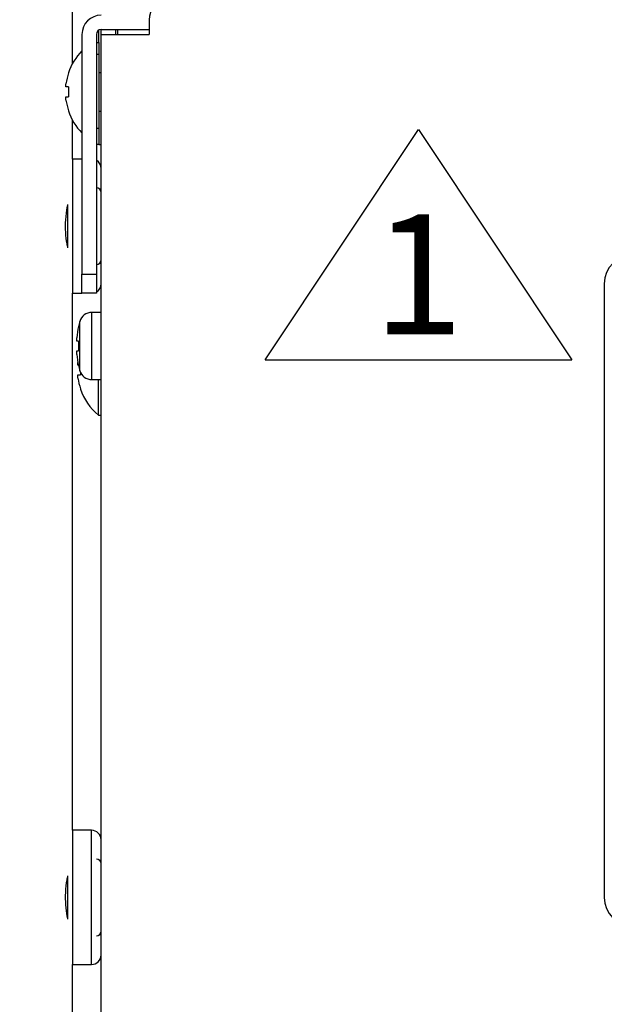
# Model space of a CAD drawing. Units: millimetres. Extents: x 16 to 405, y 14 to 283.
# Drawn here: x 50 to 62, y 115 to 135 of the extents above; entities that cross this region are included whole.
import ezdxf

# ---------------------------------------------------------------- set-up
doc = ezdxf.new("R2010")
doc.units = ezdxf.units.MM
doc.layers.add('SUNPOU', color=7, linetype='Continuous')
doc.styles.add('SLDTEXTSTYLE0', font='TXT', dxfattribs={"width": 0.7, "bigfont": 'bigfont'})
doc.dimstyles.new('SLDDIMSTYLE0', dxfattribs={"dimtxt": 3.5, "dimasz": 4, "dimexe": 0, "dimexo": 0.0625, "dimgap": 0.875, "dimtad": 3, "dimdec": 0, "dimlfac": 5, "dimrnd": 1e-09, "dimzin": 12, "dimdsep": 46, "dimtxsty": 'SLDTEXTSTYLE0', "dimblk1": 'OPEN30', "dimblk2": 'OPEN30', "dimsah": 1, "dimcen": 0.09, "dimadec": 0, "dimazin": 3, "dimtfac": 1, "dimtdec": 0, "dimtofl": 0, "dimtmove": 0, "dimatfit": 3, "dimldrblk": 'OPEN30', "dimfxl": 1, "dimfrac": 2, "dimtolj": 1, "dimtzin": 12, "dimarcsym": 0})

# ---------------------------------------------------------------- blocks, each defined once
blk = doc.blocks.new('_OPEN30')
at = {"color": 0, "linetype": 'ByBlock', "lineweight": -2}
for p, q in [((-1, 0.267949), (0, 0)), ((0, 0), (-1, -0.267949)), ((0, 0), (-1, 0))]:
    blk.add_line(p, q, dxfattribs=at)
blk = doc.blocks.new('_D')
at = {"layer": 'SUNPOU', "color": 7}
for p, q in [((44.913, 115.628), (44.913, 70.953)), ((99.133, 115.739), (99.133, 70.953)), ((99.133, 71.953), (44.913, 71.953))]:
    blk.add_line(p, q, dxfattribs=at)
at = {"layer": 'SUNPOU', "color": 7, "xscale": 4, "yscale": 4, "rotation": 180}
blk.add_blockref('_OPEN30', (44.913, 71.953), dxfattribs=at)
at = {"layer": 'SUNPOU', "color": 7, "xscale": 4, "yscale": 4}
blk.add_blockref('_OPEN30', (99.133, 71.953), dxfattribs=at)
at = {"layer": 'SUNPOU', "color": 7, "insert": (68.968, 76.464), "char_height": 3.5, "attachment_point": 1, "style": 'SLDTEXTSTYLE0'}
blk.add_mtext('271', dxfattribs=at)
blk = doc.blocks.new('SW_SYMBOL_T#_1')
at = {"layer": 'SUNPOU', "color": 0}
for p, q in [((-300, 0), (800, 1650)), ((800, 1650), (1900, 0)), ((-300, 0), (1900, 0))]:
    blk.add_line(p, q, dxfattribs=at)
at = {"layer": 'SUNPOU', "color": 0, "insert": (800, 500), "char_height": 859.4, "attachment_point": 5, "style": 'SLDTEXTSTYLE0'}
blk.add_mtext('1', dxfattribs=at)

msp = doc.modelspace()

# ---------------------------------------------------------------- linework, layer by layer
at = {"color": 7, "linetype": 'Continuous', "lineweight": 25}
for p, q in [((50.9232, 134.3386), (50.9232, 141.3525)), ((52.5232, 135.2525), (52.5232, 134.9525)), ((51.1232, 134.9525), (51.1232, 129.9525)), ((51.4232, 134.9525), (51.4232, 129.9525)), ((51.4732, 134.7855), (51.4732, 135.0391)), ((51.5232, 135.0525), (52.5232, 135.0525)), ((51.5232, 134.9525), (51.5232, 135.0525)), ((51.5232, 110.3525), (51.5232, 134.9525)), ((51.5232, 134.9525), (52.0232, 134.9525)), ((51.8232, 135.0525), (51.8232, 134.9525)), ((51.8732, 134.9525), (51.8732, 135.0525)), ((52.0232, 134.9525), (52.5232, 134.9525)), ((51.4732, 134.7855), (51.4732, 134.532)), ((51.4732, 134.532), (51.4732, 132.9989)), ((50.8396, 134.1494), (50.8435, 134.1475)), ((51.5232, 134.1525), (51.4732, 134.1525)), ((50.7895, 133.8555), (50.7895, 133.9226)), ((50.8435, 133.8555), (50.7895, 133.8555)), ((50.7895, 133.5824), (50.7895, 133.6495)), ((50.7895, 133.6495), (50.8435, 133.6495)), ((50.8435, 133.3576), (50.8396, 133.3556)), ((51.4732, 133.3525), (51.5232, 133.3525)), ((50.9232, 132.3525), (50.9232, 133.1664)), ((51.4732, 132.9989), (51.4732, 132.6525)), ((51.4732, 132.6525), (51.4232, 132.6525)), ((51.4732, 132.6525), (51.5232, 132.6525)), ((51.1232, 132.3525), (50.9232, 132.3525)), ((50.9232, 132.3525), (50.9232, 129.5525)), ((50.8232, 131.4026), (50.8232, 130.9525)), ((50.8232, 130.9525), (50.8232, 130.5022)), ((51.1232, 129.5525), (51.1232, 129.9525)), ((51.1232, 129.9525), (51.4232, 129.9525)), ((51.4232, 129.9525), (51.4232, 129.5525)), ((62.0232, 129.7525), (62.0232, 116.9525)), ((50.9232, 129.5525), (51.1232, 129.5525)), ((50.9232, 118.3525), (50.9232, 129.5525)), ((51.4232, 129.5525), (51.1232, 129.5525)), ((51.5232, 129.1525), (51.3274, 129.1525)), ((51.0498, 128.8593), (51.0525, 128.8579)), ((51.0146, 128.5555), (51.0146, 128.6264)), ((51.0525, 128.5555), (51.0146, 128.5555)), ((51.0146, 128.2786), (51.0146, 128.3495)), ((51.0146, 128.3495), (51.0525, 128.3495)), ((51.0395, 128.0555), (51.0395, 128.1078)), ((51.0506, 128.0555), (51.0395, 128.0555)), ((51.0525, 128.0471), (51.0498, 128.0457)), ((51.0395, 127.7824), (51.0395, 127.8495)), ((51.0395, 127.8495), (51.0935, 127.8495)), ((51.3274, 127.7525), (51.5232, 127.7525)), ((51.4655, 127.0125), (51.4655, 127.7525)), ((51.0935, 127.5576), (51.0896, 127.5556)), ((51.4655, 127.0125), (51.5232, 127.0125)), ((51.3232, 118.3525), (50.9232, 118.3525)), ((50.9232, 118.3525), (50.9232, 115.5525)), ((50.8232, 117.4), (50.8232, 116.9525)), ((50.8232, 116.9525), (50.8232, 116.4979)), ((50.9232, 115.7527), (50.9232, 115.7525)), ((50.9232, 115.5525), (51.3232, 115.5525)), ((50.9232, 109.4716), (50.9232, 115.5525))]:
    msp.add_line(p, q, dxfattribs=at)
at = {"color": 8, "linetype": 'Continuous', "lineweight": 25}
for p, q in [((51.4232, 134.7855), (51.4732, 134.7855)), ((51.4732, 134.532), (51.4232, 134.532)), ((51.4232, 132.9989), (51.4732, 132.9989)), ((51.3274, 128.4525), (51.3274, 129.1525)), ((51.0783, 128.4525), (51.0783, 128.9668)), ((51.0783, 127.9382), (51.0783, 128.4525)), ((51.3274, 127.7525), (51.3274, 128.4525)), ((51.3232, 115.5525), (51.3232, 118.3525))]:
    msp.add_line(p, q, dxfattribs=at)
at = {"color": 7, "linetype": 'Continuous', "lineweight": 25}
for centre, radius, start, end in [((52.9232, 135.2525), 0.4, 90, 180), ((51.5232, 134.9525), 0.4, 90, 180), ((51.5232, 134.9525), 0.1, 90, 180), ((51.9932, 133.7525), 1.22, 135.48891, 161.0141), ((51.9932, 133.7525), 1.2156, 161.04118, 171.95679), ((52.1906, 133.7525), 1.351, 175.62738, 184.37262), ((51.9932, 133.7525), 1.2156, 188.04321, 198.95882), ((51.9932, 133.7525), 1.22, 198.9859, 224.51109), ((51.3232, 132.1525), 0.2, 0, 60), ((51.4232, 131.6525), 0.1, 0, 90), ((51.4232, 130.2525), 0.1, 270, 0), ((62.6232, 129.7525), 0.6, 90, 180), ((51.3232, 129.7525), 0.2, 300, 0), ((51.3274, 128.8925), 0.26, 90, 163.39845), ((52.8032, 128.4525), 1.7971, 166.96135, 174.44625), ((52.8032, 128.4525), 1.8, 163.39845, 166.93888), ((53.0057, 128.4525), 1.9559, 176.98127, 183.01873), ((52.8032, 128.4525), 1.7971, 185.55375, 193.03865), ((52.8032, 128.4525), 1.8, 193.06112, 196.60155), ((52.2432, 127.9525), 1.2156, 188.04321, 198.95882), ((51.3274, 128.0125), 0.26, 196.60155, 270), ((52.4397, 127.9525), 1.3501, 181.98832, 184.37344), ((52.2432, 127.9525), 1.22, 198.9859, 230.39807), ((51.3232, 118.1525), 0.2, 0, 90), ((51.4232, 117.6525), 0.1, 0, 90), ((62.6232, 116.9525), 0.6, 180, 270), ((51.4232, 116.2525), 0.1, 270, 0), ((51.3232, 115.7525), 0.2, 270, 0)]:
    msp.add_arc(centre, radius, start, end, dxfattribs=at)
for points, knots in [([(50.8232, 131.3977), (50.819, 131.3805), (50.798, 131.2942), (50.7732, 131.09), (50.7729, 130.8268), (50.7964, 130.6236), (50.8174, 130.5341), (50.8232, 130.5092)], [0, 0, 0, 0, 0.0724653, 0.3616665, 0.6358575, 0.8985467, 1, 1, 1, 1]), ([(50.8232, 117.395), (50.8172, 117.3695), (50.7945, 117.2735), (50.7712, 117.0589), (50.7752, 116.7969), (50.7996, 116.6047), (50.819, 116.5243), (50.8232, 116.507)], [0, 0, 0, 0, 0.1040303, 0.3924663, 0.6646092, 0.9274521, 1, 1, 1, 1])]:
    msp.add_open_spline(points, degree=3, knots=knots, dxfattribs=at)

# ---------------------------------------------------------------- block references
at = {"layer": 'SUNPOU', "xscale": 0.0029090909, "yscale": 0.0029090909, "zscale": 0.0029090909}
msp.add_blockref('SW_SYMBOL_T#_1', (55.8159, 128.1673), dxfattribs=at)

# ---------------------------------------------------------------- dimensions: what is measured, and where the dimension line sits
at = {"layer": 'SUNPOU', "color": 7}
dim = msp.add_linear_dim(base=(44.9133, 71.9525), p1=(99.1332, 116.7385), p2=(44.9133, 116.6277), dimstyle='SLDDIMSTYLE0', dxfattribs=at)
dim.commit()
dim.dimension.update_dxf_attribs({"geometry": '_D', "text_midpoint": (72.0232, 71.9525), "dimtype": 160})

doc.saveas('drawing.dxf')
